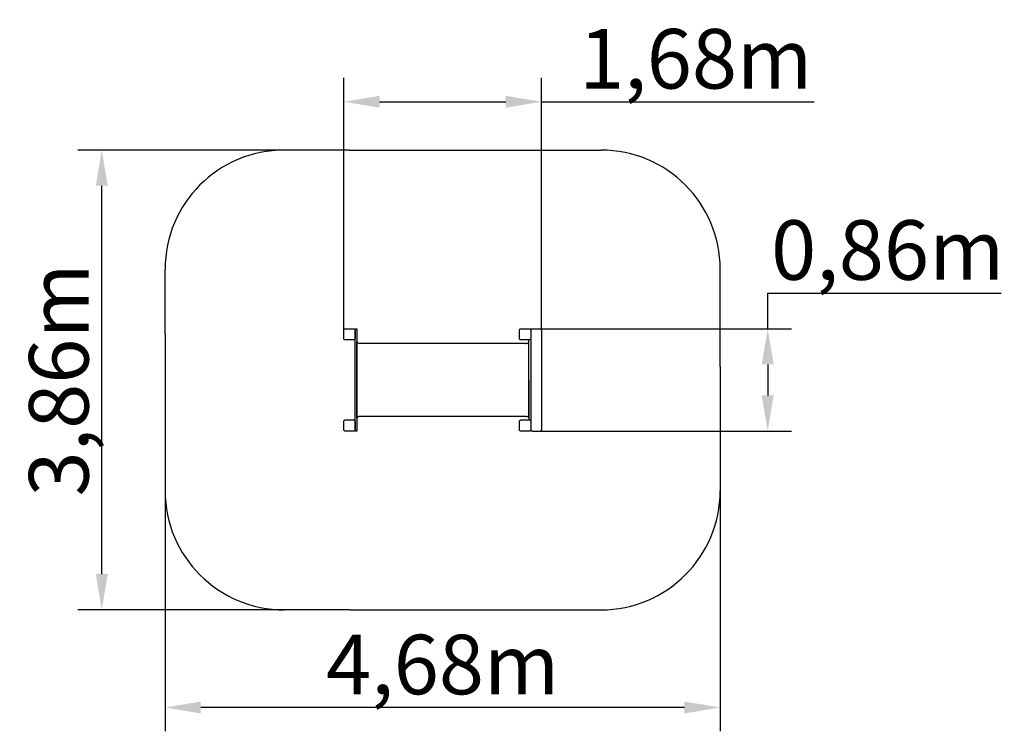
# Model space of a CAD drawing. Units: millimetres. Extents: x 28015 to 36278, y -1546 to 4429.
import ezdxf

# ---------------------------------------------------------------- set-up
doc = ezdxf.new("R2010")
doc.units = ezdxf.units.MM
doc.header["$LTSCALE"] = 50
doc.layers.add('Widoczne (ISO)', color=7, linetype='Continuous', lineweight=25)
doc.styles.get("Standard").update_dxf_attribs({"font": 'tahoma.ttf'})
doc.dimstyles.get("Standard").update_dxf_attribs({"dimtxt": 0.18, "dimasz": 0.18, "dimexe": 0.18, "dimexo": 0.0625, "dimgap": 0.09, "dimtad": 0, "dimtih": 1, "dimtoh": 1, "dimdec": 4, "dimzin": 0, "dimdsep": 46, "dimtxsty": 'Standard', "dimcen": 0.09, "dimadec": 0, "dimazin": 0, "dimtfac": 1, "dimtdec": 4, "dimtofl": 0, "dimtmove": 0, "dimatfit": 3, "dimfxl": 1, "dimtolj": 1, "dimtzin": 0, "dimarcsym": 0})

# ---------------------------------------------------------------- blocks, each defined once
blk = doc.blocks.new('*D11')
at = {"color": 0, "lineweight": -2}
for p, q in [((30735.5, 1822.4), (30735.5, 3940.1)), ((32394.3, 1822.4), (32394.3, 3940.1)), ((31035.5, 3740.1), (32094.3, 3740.1)), ((32394.3, 3740.1), (34682.2, 3740.1))]:
    blk.add_line(p, q, dxfattribs=at)
at = {"color": 0}
for points in [[(31035.5, 3790.1), (31035.5, 3690.1), (30735.5, 3740.1)], [(32094.3, 3690.1), (32094.3, 3790.1), (32394.3, 3740.1)]]:
    blk.add_solid(points, dxfattribs=at)
at = {"layer": 'Defpoints', "color": 0}
for p in [(32394.3, 3740.1), (30735.5, 1822.3), (32394.3, 1822.3)]:
    blk.add_point(p, dxfattribs=at)
at = {"color": 0, "insert": (33688.2, 4100.9), "char_height": 500, "attachment_point": 5}
blk.add_mtext('\\A1;\\fArial|b1|i0|c238|p0;1,68m', dxfattribs=at)
blk = doc.blocks.new('*D12')
at = {"color": 0, "lineweight": -2}
for p, q in [((34292.8, 2134.3), (36252.7, 2134.3)), ((34292.8, 1834.3), (34292.8, 2134.3)), ((32382.3, 1834.3), (34492.8, 1834.3)), ((34292.8, 1534.3), (34292.8, 1274.3)), ((32382.3, 974.3), (34492.8, 974.3))]:
    blk.add_line(p, q, dxfattribs=at)
at = {"color": 0}
for points in [[(34342.8, 1534.3), (34242.8, 1534.3), (34292.8, 1834.3)], [(34242.8, 1274.3), (34342.8, 1274.3), (34292.8, 974.3)]]:
    blk.add_solid(points, dxfattribs=at)
at = {"layer": 'Defpoints', "color": 0}
for p in [(32382.3, 1834.3), (32382.3, 974.3), (34292.8, 974.3)]:
    blk.add_point(p, dxfattribs=at)
at = {"color": 0, "insert": (35299.7, 2495.1), "char_height": 500, "attachment_point": 5}
blk.add_mtext('\\A1;\\fArial|b1|i0|c238|p0;0,86m', dxfattribs=at)
blk = doc.blocks.new('*D13')
at = {"color": 0, "lineweight": -2}
for p, q in [((29235.5, 474.2), (29235.5, -1545.7)), ((33894.3, 474.2), (33894.3, -1545.7)), ((33594.3, -1345.7), (29535.5, -1345.7))]:
    blk.add_line(p, q, dxfattribs=at)
at = {"color": 0}
for points in [[(29535.5, -1295.7), (29535.5, -1395.7), (29235.5, -1345.7)], [(33594.3, -1395.7), (33594.3, -1295.7), (33894.3, -1345.7)]]:
    blk.add_solid(points, dxfattribs=at)
at = {"layer": 'Defpoints', "color": 0}
for p in [(29235.5, 474.3), (33894.3, 474.3), (29235.5, -1345.7)]:
    blk.add_point(p, dxfattribs=at)
at = {"color": 0, "insert": (31564.9, -984.9), "char_height": 500, "attachment_point": 5}
blk.add_mtext('\\A1;\\fArial|b1|i0|c238|p0;4,68m', dxfattribs=at)
blk = doc.blocks.new('*D14')
at = {"color": 0, "lineweight": -2}
for p, q in [((30235.5, 3334.3), (28504.3, 3334.3)), ((28704.3, -225.7), (28704.3, 3034.3)), ((30235.5, -525.7), (28504.3, -525.7))]:
    blk.add_line(p, q, dxfattribs=at)
at = {"color": 0}
for points in [[(28754.3, 3034.3), (28654.3, 3034.3), (28704.3, 3334.3)], [(28654.3, -225.7), (28754.3, -225.7), (28704.3, -525.7)]]:
    blk.add_solid(points, dxfattribs=at)
at = {"layer": 'Defpoints', "color": 0}
for p in [(28704.3, 3334.3), (30235.5, 3334.3), (30235.5, -525.7)]:
    blk.add_point(p, dxfattribs=at)
at = {"color": 0, "insert": (28343.6, 1404.3), "char_height": 500, "attachment_point": 5, "rotation": 90}
blk.add_mtext('\\A1;\\fArial|b1|i0|c238|p0;3,86m', dxfattribs=at)

msp = doc.modelspace()

# ---------------------------------------------------------------- linework, layer by layer
at = {"color": 1}
for p, q in [((30782.5, 3334.3), (30235.5, 3334.3)), ((30782.5, 3334.3), (32894.3, 3334.3)), ((29235.5, 1787.3), (29235.5, 2334.3)), ((33894.3, 1518.1), (33894.3, 2334.3)), ((29235.5, 1787.3), (29235.5, 474.3)), ((33894.3, 1518.1), (33894.3, 474.3)), ((30782.5, -525.7), (30235.5, -525.7)), ((30782.5, -525.7), (32894.3, -525.7))]:
    msp.add_line(p, q, dxfattribs=at)
for p, q in [((30829.5, 974.3), (30829.5, 1834.3)), ((30829.5, 1834.3), (30844.5, 1834.3)), ((30844.5, 1834.3), (30844.5, 974.3)), ((32316.3, 1834.3), (32382.3, 1834.3)), ((32394.3, 1822.3), (32394.3, 986.3)), ((32289.3, 1404.3), (32289.3, 1740.3)), ((32301.2, 1744.3), (32300.9, 1744.3)), ((32301.2, 1744.3), (32304.3, 1744.3)), ((32304.3, 1744.3), (32304.3, 1064.3)), ((30844.5, 1084.4), (30844.5, 1724.2)), ((32260.1, 1711.3), (32265.3, 1711.3)), ((32289.3, 1085.4), (32289.3, 1723.2)), ((32289.3, 1404.3), (32289.3, 1068.3)), ((32260.1, 1097.3), (32265.3, 1097.3)), ((32301.2, 1064.3), (32300.9, 1064.3)), ((32304.3, 1064.3), (32301.2, 1064.3)), ((30844.5, 974.3), (30829.5, 974.3)), ((32316.3, 974.3), (32382.3, 974.3))]:
    msp.add_line(p, q)
for centre, start, end in [((30235.5, 2334.3), 90, 180), ((32894.3, 2334.3), 0, 90), ((30235.5, 474.3), 180, 270), ((32894.3, 474.3), 270, 0)]:
    msp.add_arc(centre, 1000, start, end, dxfattribs=at)
at = {"layer": 'Widoczne (ISO)'}
for p, q in [((30735.5, 1752.3), (30735.5, 1822.3)), ((30747.5, 1834.3), (30817.5, 1834.3)), ((30829.5, 1822.3), (30829.5, 1752.3)), ((32210.3, 1752.3), (32210.3, 1822.3)), ((32222.3, 1834.3), (32292.3, 1834.3)), ((32304.3, 1822.3), (32304.3, 1752.3)), ((30817.5, 1740.3), (30747.5, 1740.3)), ((32292.3, 1740.3), (32222.3, 1740.3)), ((32260.1, 1711.3), (30869.2, 1711.3)), ((32260.1, 1097.3), (30869.2, 1097.3)), ((30735.5, 986.3), (30735.5, 1056.3)), ((30747.5, 1068.3), (30817.5, 1068.3)), ((30829.5, 1056.3), (30829.5, 986.3)), ((32210.3, 986.3), (32210.3, 1056.3)), ((32222.3, 1068.3), (32292.3, 1068.3)), ((32304.3, 1056.3), (32304.3, 986.3)), ((30817.5, 974.3), (30747.5, 974.3)), ((32292.3, 974.3), (32222.3, 974.3))]:
    msp.add_line(p, q, dxfattribs=at)
for centre, start, end in [((30869.2, 1741.3), 214.68666, 270), ((32265.3, 1741.3), 270, 322.95026), ((30869.2, 1067.3), 90, 145.31334), ((32265.3, 1067.3), 37.04974, 90)]:
    msp.add_arc(centre, 30, start, end, dxfattribs=at)
for points in [[(30735.5, 1822.3), (30735.5, 1822.3), (30735.5, 1822.3), (30735.5, 1823.8), (30735.8, 1825.4), (30737.1, 1828.4), (30738, 1829.7), (30739.1, 1830.8), (30740.1, 1831.8), (30741.5, 1832.8), (30744.4, 1834), (30746, 1834.3), (30747.5, 1834.3), (30747.5, 1834.3), (30747.5, 1834.3)], [(30817.5, 1834.3), (30817.6, 1834.3), (30817.6, 1834.3), (30819.1, 1834.3), (30820.7, 1834), (30823.6, 1832.8), (30825, 1831.8), (30826, 1830.8), (30827.1, 1829.7), (30828, 1828.4), (30829.2, 1825.4), (30829.5, 1823.8), (30829.5, 1822.3), (30829.5, 1822.3), (30829.5, 1822.3)], [(32210.3, 1822.3), (32210.3, 1822.3), (32210.3, 1822.3), (32210.3, 1823.8), (32210.6, 1825.4), (32211.8, 1828.4), (32212.7, 1829.7), (32213.8, 1830.8), (32214.8, 1831.8), (32216.2, 1832.8), (32219.1, 1834), (32220.7, 1834.3), (32222.2, 1834.3), (32222.2, 1834.3), (32222.3, 1834.3)], [(32292.3, 1834.3), (32292.3, 1834.3), (32292.3, 1834.3), (32293.8, 1834.3), (32295.4, 1834), (32298.3, 1832.8), (32299.7, 1831.8), (32300.8, 1830.8), (32301.8, 1829.7), (32302.7, 1828.4), (32304, 1825.4), (32304.3, 1823.8), (32304.3, 1822.3), (32304.3, 1822.3), (32304.3, 1822.3)], [(32304.3, 1822.3), (32304.3, 1822.3), (32304.3, 1822.3), (32304.3, 1823.8), (32304.6, 1825.4), (32305.8, 1828.4), (32306.7, 1829.7), (32307.8, 1830.8), (32308.8, 1831.8), (32310.2, 1832.8), (32313.1, 1834), (32314.7, 1834.3), (32316.2, 1834.3), (32316.2, 1834.3), (32316.3, 1834.3)], [(32382.3, 1834.3), (32382.3, 1834.3), (32382.3, 1834.3), (32383.8, 1834.3), (32385.4, 1834), (32388.3, 1832.8), (32389.7, 1831.8), (32390.8, 1830.8), (32391.8, 1829.7), (32392.7, 1828.4), (32394, 1825.4), (32394.3, 1823.8), (32394.3, 1822.3), (32394.3, 1822.3), (32394.3, 1822.3)], [(30747.5, 1740.3), (30747.5, 1740.3), (30747.5, 1740.3), (30746, 1740.3), (30744.4, 1740.6), (30741.5, 1741.8), (30740.1, 1742.8), (30739.1, 1743.8), (30738, 1744.9), (30737.1, 1746.2), (30735.8, 1749.2), (30735.5, 1750.8), (30735.5, 1752.3), (30735.5, 1752.3), (30735.5, 1752.3)], [(30829.5, 1752.3), (30829.5, 1752.3), (30829.5, 1752.3), (30829.5, 1750.8), (30829.2, 1749.2), (30828, 1746.2), (30827.1, 1744.9), (30826, 1743.8), (30825, 1742.8), (30823.6, 1741.8), (30820.7, 1740.6), (30819.1, 1740.3), (30817.6, 1740.3), (30817.6, 1740.3), (30817.5, 1740.3)], [(32222.3, 1740.3), (32222.2, 1740.3), (32222.2, 1740.3), (32220.7, 1740.3), (32219.1, 1740.6), (32216.2, 1741.8), (32214.8, 1742.8), (32213.8, 1743.8), (32212.7, 1744.9), (32211.8, 1746.2), (32210.6, 1749.2), (32210.3, 1750.8), (32210.3, 1752.3), (32210.3, 1752.3), (32210.3, 1752.3)], [(32304.3, 1752.3), (32304.3, 1752.3), (32304.3, 1752.3), (32304.3, 1750.8), (32304, 1749.2), (32302.7, 1746.2), (32301.8, 1744.9), (32300.8, 1743.8), (32299.7, 1742.8), (32298.3, 1741.8), (32295.4, 1740.6), (32293.8, 1740.3), (32292.3, 1740.3), (32292.3, 1740.3), (32292.3, 1740.3)], [(30735.5, 1056.3), (30735.5, 1056.3), (30735.5, 1056.3), (30735.5, 1057.8), (30735.8, 1059.4), (30737.1, 1062.4), (30738, 1063.7), (30739.1, 1064.8), (30740.1, 1065.8), (30741.5, 1066.8), (30744.4, 1068), (30746, 1068.3), (30747.5, 1068.3), (30747.5, 1068.3), (30747.5, 1068.3)], [(30817.5, 1068.3), (30817.6, 1068.3), (30817.6, 1068.3), (30819.1, 1068.3), (30820.7, 1068), (30823.6, 1066.8), (30825, 1065.8), (30826, 1064.8), (30827.1, 1063.7), (30828, 1062.4), (30829.2, 1059.4), (30829.5, 1057.8), (30829.5, 1056.3), (30829.5, 1056.3), (30829.5, 1056.3)], [(32210.3, 1056.3), (32210.3, 1056.3), (32210.3, 1056.3), (32210.3, 1057.8), (32210.6, 1059.4), (32211.8, 1062.4), (32212.7, 1063.7), (32213.8, 1064.8), (32214.8, 1065.8), (32216.2, 1066.8), (32219.1, 1068), (32220.7, 1068.3), (32222.2, 1068.3), (32222.2, 1068.3), (32222.3, 1068.3)], [(32292.3, 1068.3), (32292.3, 1068.3), (32292.3, 1068.3), (32293.8, 1068.3), (32295.4, 1068), (32298.3, 1066.8), (32299.7, 1065.8), (32300.8, 1064.8), (32301.8, 1063.7), (32302.7, 1062.4), (32304, 1059.4), (32304.3, 1057.8), (32304.3, 1056.3), (32304.3, 1056.3), (32304.3, 1056.3)], [(30747.5, 974.3), (30747.5, 974.3), (30747.5, 974.3), (30746, 974.3), (30744.4, 974.6), (30741.5, 975.8), (30740.1, 976.8), (30739.1, 977.8), (30738, 978.9), (30737.1, 980.2), (30735.8, 983.2), (30735.5, 984.8), (30735.5, 986.3), (30735.5, 986.3), (30735.5, 986.3)], [(30829.5, 986.3), (30829.5, 986.3), (30829.5, 986.3), (30829.5, 984.8), (30829.2, 983.2), (30828, 980.2), (30827.1, 978.9), (30826, 977.8), (30825, 976.8), (30823.6, 975.8), (30820.7, 974.6), (30819.1, 974.3), (30817.6, 974.3), (30817.6, 974.3), (30817.5, 974.3)], [(32222.3, 974.3), (32222.2, 974.3), (32222.2, 974.3), (32220.7, 974.3), (32219.1, 974.6), (32216.2, 975.8), (32214.8, 976.8), (32213.8, 977.8), (32212.7, 978.9), (32211.8, 980.2), (32210.6, 983.2), (32210.3, 984.8), (32210.3, 986.3), (32210.3, 986.3), (32210.3, 986.3)], [(32304.3, 986.3), (32304.3, 986.3), (32304.3, 986.3), (32304.3, 984.8), (32304, 983.2), (32302.7, 980.2), (32301.8, 978.9), (32300.8, 977.8), (32299.7, 976.8), (32298.3, 975.8), (32295.4, 974.6), (32293.8, 974.3), (32292.3, 974.3), (32292.3, 974.3), (32292.3, 974.3)], [(32316.3, 974.3), (32316.2, 974.3), (32316.2, 974.3), (32314.7, 974.3), (32313.1, 974.6), (32310.2, 975.8), (32308.8, 976.8), (32307.8, 977.8), (32306.7, 978.9), (32305.8, 980.2), (32304.6, 983.2), (32304.3, 984.8), (32304.3, 986.3), (32304.3, 986.3), (32304.3, 986.3)], [(32394.3, 986.3), (32394.3, 986.3), (32394.3, 986.3), (32394.3, 984.8), (32394, 983.2), (32392.7, 980.2), (32391.8, 978.9), (32390.8, 977.8), (32389.7, 976.8), (32388.3, 975.8), (32385.4, 974.6), (32383.8, 974.3), (32382.3, 974.3), (32382.3, 974.3), (32382.3, 974.3)]]:
    msp.add_open_spline(points, degree=3, knots=[6.396479, 6.396479, 6.396479, 6.396479, 6.401197, 6.401197, 6.85277, 6.85277, 7.304342, 7.304342, 7.304342, 7.755915, 7.755915, 8.207487, 8.207487, 8.212206, 8.212206, 8.212206, 8.212206], dxfattribs=at)

# ---------------------------------------------------------------- dimensions: what is measured, and where the dimension line sits
at = {"color": 116}
dim = msp.add_linear_dim(base=(32394.3, 3740.1), p1=(30735.5, 1822.3), p2=(32394.3, 1822.3), text='\\fArial|b1|i0|c238|p0;1,68m', dimstyle='Standard', override={"dimtxt": 500, "dimasz": 300, "dimexe": 200, "dimgap": 54, "dimtad": 1, "dimjust": 2, "dimtih": 0, "dimdec": 0, "dimtxsty": 'Standard'}, dxfattribs=at)
dim.commit()
dim.dimension.update_dxf_attribs({"geometry": '*D11', "text_midpoint": (33688.2, 4100.9)})
at = {"color": 1}
dim = msp.add_linear_dim(base=(28704.3, 3334.3), p1=(30235.5, -525.7), p2=(30235.5, 3334.3), angle=90, text='\\fArial|b1|i0|c238|p0;3,86m', dimstyle='Standard', override={"dimtxt": 500, "dimasz": 300, "dimexe": 200, "dimgap": 54, "dimtad": 1, "dimtih": 0, "dimdec": 0, "dimtxsty": 'Standard'}, dxfattribs=at)
dim.commit()
dim.dimension.update_dxf_attribs({"geometry": '*D14', "text_midpoint": (28343.6, 1404.3)})
at = {"color": 116}
dim = msp.add_linear_dim(base=(34292.8, 974.3), p1=(32382.3, 1834.3), p2=(32382.3, 974.3), angle=90, text='\\fArial|b1|i0|c238|p0;0,86m', dimstyle='Standard', override={"dimtxt": 500, "dimasz": 300, "dimexe": 200, "dimgap": 54, "dimtad": 1, "dimjust": 1, "dimtih": 0, "dimdec": 0, "dimtxsty": 'Standard'}, dxfattribs=at)
dim.commit()
dim.dimension.update_dxf_attribs({"geometry": '*D12', "text_midpoint": (35299.7, 2495.1)})
at = {"color": 1}
dim = msp.add_linear_dim(base=(29235.5, -1345.7), p1=(33894.3, 474.3), p2=(29235.5, 474.3), text='\\fArial|b1|i0|c238|p0;4,68m', dimstyle='Standard', override={"dimtxt": 500, "dimasz": 300, "dimexe": 200, "dimgap": 54, "dimtad": 1, "dimtih": 0, "dimdec": 0, "dimtxsty": 'Standard'}, dxfattribs=at)
dim.commit()
dim.dimension.update_dxf_attribs({"geometry": '*D13', "text_midpoint": (31564.9, -984.9)})

doc.saveas('drawing.dxf')
